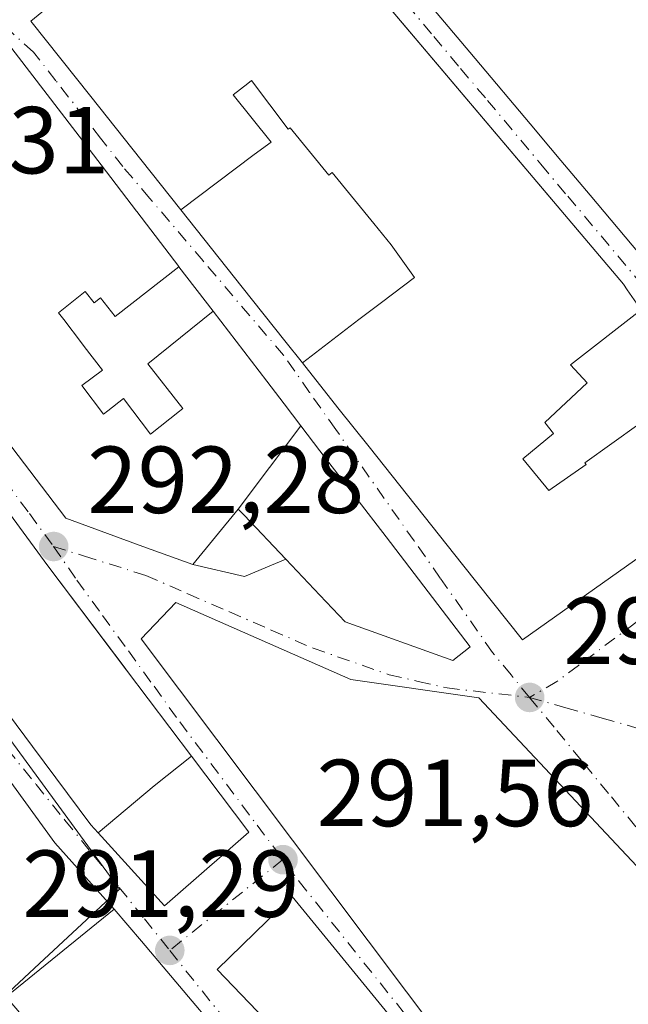
# Model space of a CAD drawing. Units: metres. Extents: x 601330 to 604817, y 4680587 to 4682950.
# Drawn here: x 603118 to 603182, y 4681391 to 4681495 of the extents above; entities that cross this region are included whole.
import ezdxf

# ---------------------------------------------------------------- set-up
doc = ezdxf.new("R2010")
doc.units = ezdxf.units.M
doc.header["$MEASUREMENT"] = 0
doc.linetypes.add('DGN Style 4', pattern=[2.6384748266838614, 1.318413404963828, -0.6592067024819142, 0.001648016756204785, -0.6592067024819142])
for name, color, linetype, lineweight in [('Cultivos herbáceos CxS', 92, 'Continuous', 0), ('Edificación Cxs', 1, 'Continuous', 13), ('Núcleo urbano CxS', 7, 'Continuous', 0), ('Punto de cota en terreno', 7, 'Continuous', 0), ('Rótulo de punto de cota en terreno', 7, 'Continuous', 0), ('Vía urbana Cxs', 4, 'Continuous', 0), ('Vía urbana eje', 4, 'DGN Style 4', 0)]:
    doc.layers.add(name, color=color, linetype=linetype, lineweight=lineweight)
doc.styles.add('Style-Arial', font='txt')

# ---------------------------------------------------------------- blocks, each defined once
blk = doc.blocks.new('5PATER')
at = {"layer": 'Cultivos herbáceos CxS', "linetype": 'Continuous', "lineweight": 0}
h = blk.add_hatch(color=51, dxfattribs=at)
edge = h.paths.add_edge_path()
edge.add_ellipse((0, 0), major_axis=(-0.1095731443231308, -0.1110710700762829), ratio=0.9994222409660322, start_angle=0, end_angle=360)
blk = doc.blocks.new('*U25')
at = {"layer": 'Vía urbana Cxs', "color": 4, "linetype": 'Continuous', "lineweight": 0}
for points in [[(603171.1222999999, 4681524.5349, 296.3702000000048), (603165.5201000003, 4681532.0701, 293.1757000000071), (603160.6984999999, 4681528.3073, 297.2690000000002), (603158.7273000004, 4681526.7689, 296.9691000000021), (603144.8901000004, 4681515.970100001, 296.1652000000031), (603152.9439000003, 4681506.3991, 298.827099999995), (603153.8677000003, 4681505.301300001, 298.2568000000028), (603153.8843, 4681505.281500001, 298.2449000000051), (603165.3104999998, 4681491.7031, 299.167300000001), (603172.2301000003, 4681483.4801, 298.6692999999942), (603172.7358999997, 4681482.876700001, 298.0663000000059), (603174.9027000006, 4681480.292500001, 297.5486999999994), (603177.9787, 4681476.6239, 296.6021999999939), (603182.3938999996, 4681471.358300001, 296.0267000000022), (603187.0521, 4681465.8025, 296.9416000000056), (603193.4227, 4681458.204700001, 298.0586000000039), (603200.2600999996, 4681450.050100001, 295.5157000000036), (603210.0214999998, 4681456.7885, 298.7476000000024), (603217.6001000004, 4681462.020099999, 295.8687000000064), (603180.2861000003, 4681512.209100001, 294.2312999999995), (603174.5091000004, 4681519.979499999, 294.7868000000017)], [(603126.1875, 4681500.783700001, 296.257500000007), (603119.1001000004, 4681494.9801, 296.5500000000029), (603125.4210999999, 4681487.016100001, 298.9562000000006), (603130.6882999997, 4681480.379899999, 299.7746000000043), (603134.8892999999, 4681475.087099999, 299.1402999999991), (603141.3624999998, 4681466.931700001, 295.3747000000003), (603145.8532999996, 4681461.273499999, 296.1402999999991), (603147.6945000002, 4681458.953700001, 296.1946000000025), (603151.4419, 4681454.2325, 298.0368000000017), (603154.7115000002, 4681450.113100001, 297.7847000000039), (603164.5526999999, 4681437.7141, 299.1686000000045), (603170.8501000004, 4681429.780099999, 297.4516000000003), (603195.2801000001, 4681447.100099999, 295.6993999999977), (603192.1662999997, 4681451.649900001, 296.5252000000037), (603188.7887000004, 4681456.585300001, 295.6270999999979), (603183.3465, 4681464.5373, 295.6818000000058), (603181.8909, 4681466.6645, 296.2185999999929), (603181.4901000002, 4681467.2501, 296.6965999999957), (603142.8831000002, 4681512.927300001, 297.6554999999935), (603142.1201, 4681513.8301, 296.4735999999975), (603130.1653000005, 4681504.040899999, 297.0053000000044), (603130.0647, 4681503.958500001, 296.9513000000007), (603128.5591000002, 4681502.725500001, 295.8043000000035)], [(603165.3701, 4681429.050100001, 296.3699000000051), (603156.5083, 4681440.624299999, 297.6122999999934), (603153.3278999999, 4681444.7783, 297.8463999999949), (603149.5469000004, 4681449.716499999, 297.5865000000049), (603147.5434999998, 4681452.333100001, 296.5034000000014), (603145.7659, 4681454.655099999, 297.1132000000071), (603143.9391000001, 4681457.040899999, 298.1438000000053), (603138.3069000002, 4681464.397100001, 298.0494999999937), (603134.7062999997, 4681469.0999, 299.1456000000035), (603134.6897, 4681469.1215, 299.1619999999967), (603130.2641000003, 4681474.901699999, 301.991399999999), (603130.2368999999, 4681474.937100001, 301.9955000000046), (603126.5015000004, 4681479.816099999, 300.3411000000052), (603116.3000999996, 4681493.140100001, 295.950800000006), (603097.0100999996, 4681476.5101, 296.6710000000021), (603122.8101000005, 4681442.600099999, 298.6622999999963), (603130.9090999998, 4681439.635700001, 298.1806999999972), (603136.1700999998, 4681437.710100001, 297.1100000000006), (603141.6036, 4681436.448899999, 296.053899999999), (603145.9540999997, 4681438.2795, 298.3135000000038), (603149.5478999997, 4681434.487700001, 297.2912000000069), (603152.1901000004, 4681431.700099999, 297.7946999999986), (603163.5301000001, 4681427.620100001, 296.3570999999938)], [(603187.7100999998, 4681400.800100001, 296.3123999999953), (603166.2801000001, 4681423.6601, 296.5984000000026), (603152.8000999996, 4681425.620100001, 298.7217999999993), (603134.3701, 4681433.720100001, 296.4533999999985), (603130.7301000003, 4681429.890100001, 296.7666999999929), (603166.6201, 4681382.090100001, 296.349000000002), (603171.5701000001, 4681381.140100001, 296.2032000000036), (603208.4801000003, 4681332.7601, 295.0584999999992), (603228.9600999998, 4681346.2301, 295.258600000001)]]:
    blk.add_polyline3d(points, close=True, dxfattribs=at)
for points in [[(603143.1401000004, 4681383.350099999, 297.0800000000018), (603130.7538999999, 4681398.026500001, 294.4284999999945), (603127.8901000004, 4681401.420100001, 292.9907999999996), (603121.6276000004, 4681408.403000001, 293.3692000000011), (603109.5601000005, 4681425.0101, 296.0072999999975)], [(603114.2182999998, 4681425.373299999, 297.5570000000007), (603119.3053000001, 4681418.540100001, 298.3766999999934), (603125.4401000004, 4681410.300100001, 296.8071999999956), (603126.1979, 4681409.4649, 296.2963000000018), (603133.1901000004, 4681401.7601, 292.6922999999952), (603138.2033000002, 4681406.146500001, 295.5757000000012), (603138.4190999996, 4681406.335300001, 295.6380999999965), (603142.0701000001, 4681409.530099999, 295.073000000004), (603136.0317000002, 4681417.5327, 297.4738999999972), (603129.1841000002, 4681426.607899999, 298.3130999999994), (603120.8901000004, 4681437.600099999, 298.3087999999989), (603116.8614999996, 4681443.1121, 300.3654999999999)]]:
    blk.add_polyline3d(points, dxfattribs=at)
blk.add_3dface([(603181.5100999996, 4681360.0801, 293.2989999999991), (603146.6300999997, 4681402.7601, 295.3920999999973), (603138.7301000003, 4681395.050100001, 294.4869999999937), (603176.6401000004, 4681355.5101, 293.9903000000049)], dxfattribs=at)

msp = doc.modelspace()

# ---------------------------------------------------------------- linework, layer by layer
at = {"layer": 'Edificación Cxs', "color": 1, "linetype": 'Continuous', "lineweight": 13, "flags": 128}
for points, elevation in [([(603142.1201, 4681513.8301), (603181.4901000002, 4681467.2501), (603181.8909, 4681466.6645), (603183.3468000004, 4681464.537500001), (603175.9100000003, 4681458.77), (603177.6830000002, 4681456.875), (603173.2309999998, 4681452.688999999), (603174.1440000003, 4681451.517999999), (603170.8839999996, 4681448.851), (603173.6440000003, 4681445.517999999), (603177.5839999998, 4681448.267999999), (603177.4239999996, 4681448.419), (603188.789, 4681456.5855)], 301.2593000000049), ([(603180.2863999996, 4681512.2093), (603217.6001000004, 4681462.020099999), (603210.0214999998, 4681456.7885), (603200.2600999996, 4681450.050100001), (603193.4227, 4681458.204700001), (603187.0521, 4681465.8025), (603182.3938999996, 4681471.358300001), (603177.9787, 4681476.6239), (603174.9027000006, 4681480.292500001), (603172.7358999997, 4681482.876700001), (603172.2301000003, 4681483.4801), (603165.3104999998, 4681491.7031), (603153.8843, 4681505.281500001)], 299.167300000001), ([(603195.2801000001, 4681447.100099999), (603170.8501000004, 4681429.780099999), (603164.5526999999, 4681437.7141), (603154.7115000002, 4681450.113100001), (603151.4419, 4681454.2325), (603147.6941999998, 4681458.953500001), (603153.642, 4681463.521000001), (603156.0240000002, 4681465.328000001), (603159.5010000002, 4681467.956), (603157.0250000004, 4681471.388), (603155.2149999999, 4681473.638), (603150.8430000005, 4681479.030999999), (603150.4680000005, 4681478.744999999), (603146.4189999999, 4681483.729), (603146.2149999999, 4681483.578000001), (603142.3350000001, 4681488.698000001), (603141.9500000002, 4681488.398), (603140.4129999997, 4681487.200999999), (603144.4050000003, 4681482.233999999), (603142.6239999998, 4681480.911), (603134.8890000005, 4681475.0869), (603130.6882999997, 4681480.379899999), (603125.4210999999, 4681487.016100001), (603119.1001000004, 4681494.9801), (603126.1875, 4681500.783700001)], 301.2593000000049), ([(603116.3000999996, 4681493.140100001), (603126.5015000004, 4681479.816099999), (603130.2368999999, 4681474.937100001), (603130.2641000003, 4681474.901699999), (603134.6897, 4681469.1215), (603134.7066000003, 4681469.100099999), (603127.9869999997, 4681463.863), (603126.4340000004, 4681465.82), (603125.7829999998, 4681465.295), (603124.8360000001, 4681466.489), (603122.0439999999, 4681464.242000001), (603122.5839999998, 4681463.517999999), (603124.4639999997, 4681461.078000001), (603124.7139999997, 4681460.698000001), (603126.6440000003, 4681458.198000001), (603125.5800000001, 4681457.393999999), (603124.4869999997, 4681456.569), (603126.7640000005, 4681453.568), (603127.2199999997, 4681453.924000001), (603128.8789999997, 4681455.221000001), (603131.7139999997, 4681451.448000001), (603134.7740000002, 4681453.888), (603135.1030000001, 4681454.172), (603131.4129999997, 4681458.859999999), (603138.3071999997, 4681464.397299999), (603143.9391000001, 4681457.040899999), (603145.7659, 4681454.655099999), (603147.5437000003, 4681452.3334), (603140.9398999996, 4681443.569800001), (603136.1700999998, 4681437.710100001), (603130.9090999998, 4681439.635700001), (603122.8101000005, 4681442.600099999), (603097.0100999996, 4681476.5101)], 304.7041999999927), ([(603116.8614999996, 4681443.1121), (603120.8901000004, 4681437.600099999), (603129.1416999997, 4681426.664100001), (603129.1841000002, 4681426.607899999), (603136.0319999997, 4681417.5329), (603132.0990000004, 4681414.419), (603126.1975999996, 4681409.4647), (603125.4401000004, 4681410.300100001), (603119.3053000001, 4681418.540100001), (603114.2182999998, 4681425.373299999)], 301.6919999999955), ([(603119.9671, 4681388.1261), (603116.5301000001, 4681392.1801), (603127.8901000004, 4681401.420100001), (603130.7538999999, 4681398.026500001), (603143.1401000004, 4681383.350099999)], 300.8166000000058)]:
    msp.add_lwpolyline(points, dxfattribs=dict(at, elevation=elevation))
for points, elevation in [([(603147.6941999998, 4681458.953500001), (603145.8532999996, 4681461.273499999), (603141.3624999998, 4681466.931700001), (603134.8890000005, 4681475.0869), (603142.6239999998, 4681480.911), (603144.4050000003, 4681482.233999999), (603140.4129999997, 4681487.200999999), (603141.9500000002, 4681488.398), (603142.3350000001, 4681488.698000001), (603146.2149999999, 4681483.578000001), (603146.4189999999, 4681483.729), (603150.4680000005, 4681478.744999999), (603150.8430000005, 4681479.030999999), (603155.2149999999, 4681473.638), (603157.0250000004, 4681471.388), (603159.5010000002, 4681467.956), (603156.0240000002, 4681465.328000001), (603153.642, 4681463.521000001)], 301.2593000000052), ([(603138.3071999997, 4681464.397299999), (603131.4129999997, 4681458.859999999), (603135.1030000001, 4681454.172), (603134.7740000002, 4681453.888), (603131.7139999997, 4681451.448000001), (603128.8789999997, 4681455.221000001), (603127.2199999997, 4681453.924000001), (603126.7640000005, 4681453.568), (603124.4869999997, 4681456.569), (603125.5800000001, 4681457.393999999), (603126.6440000003, 4681458.198000001), (603124.7139999997, 4681460.698000001), (603124.4639999997, 4681461.078000001), (603122.5839999998, 4681463.517999999), (603122.0439999999, 4681464.242000001), (603124.8360000001, 4681466.489), (603125.7829999998, 4681465.295), (603126.4340000004, 4681465.82), (603127.9869999997, 4681463.863), (603134.7066000003, 4681469.100099999)], 304.7041999999927), ([(603188.789, 4681456.5855), (603177.4239999996, 4681448.419), (603177.5839999998, 4681448.267999999), (603173.6440000003, 4681445.517999999), (603170.8839999996, 4681448.851), (603174.1440000003, 4681451.517999999), (603173.2309999998, 4681452.688999999), (603177.6830000002, 4681456.875), (603175.9100000003, 4681458.77), (603183.3468000004, 4681464.537500001)], 298.3797000000049), ([(603140.9398999996, 4681443.569800001), (603147.5437000003, 4681452.3334), (603149.5469000004, 4681449.716499999), (603153.3278999999, 4681444.7783), (603156.5083, 4681440.624299999), (603165.3701, 4681429.050100001), (603163.5301000001, 4681427.620100001), (603152.1901000004, 4681431.700099999), (603149.5478999997, 4681434.487700001), (603145.9540999997, 4681438.2795), (603141.5702999998, 4681442.905099999), (603141.5528999995, 4681442.9235)], 301.1716000000015), ([(603228.9600999998, 4681346.2301), (603208.4801000003, 4681332.7601), (603171.5701000001, 4681381.140100001), (603166.6201, 4681382.090100001), (603130.7301000003, 4681429.890100001), (603134.3701, 4681433.720100001), (603152.8000999996, 4681425.620100001), (603166.2801000001, 4681423.6601), (603187.7100999998, 4681400.800100001)], 298.7217999999993), ([(603126.1975999996, 4681409.4647), (603132.0990000004, 4681414.419), (603136.0319999997, 4681417.5329), (603142.0701000001, 4681409.530099999), (603138.4190999996, 4681406.335300001), (603138.2033000002, 4681406.146500001), (603133.1901000004, 4681401.7601)], 299.4640999999974)]:
    msp.add_lwpolyline(points, close=True, dxfattribs=dict(at, elevation=elevation))
at = {"layer": 'Edificación Cxs', "color": 1, "linetype": 'Continuous', "lineweight": 13}
for points in [[(603210.0214999998, 4681456.7885, 298.7476000000024), (603200.2600999996, 4681450.050100001, 295.5157000000036), (603193.4227, 4681458.204700001, 298.0586000000039), (603187.0521, 4681465.8025, 296.9416000000056), (603182.3938999996, 4681471.358300001, 296.0267000000022), (603177.9787, 4681476.6239, 296.6021999999939), (603174.9027000006, 4681480.292500001, 297.5486999999994), (603172.7358999997, 4681482.876700001, 298.0663000000059), (603172.2301000003, 4681483.4801, 298.6692999999942), (603165.3104999998, 4681491.7031, 299.167300000001), (603153.8843, 4681505.281500001, 298.2449000000051), (603153.8677000003, 4681505.301300001, 298.2568000000028), (603152.9439000003, 4681506.3991, 298.827099999995), (603144.8901000004, 4681515.970100001, 296.1652000000031), (603158.7273000004, 4681526.7689, 296.9691000000021), (603160.6984999999, 4681528.3073, 297.2690000000002), (603165.5201000003, 4681532.0701, 293.1757000000071), (603171.1222999999, 4681524.5349, 296.3702000000048), (603174.5091000004, 4681519.979499999, 294.7868000000017), (603180.2861000003, 4681512.209100001, 294.2312999999995), (603217.6001000004, 4681462.020099999, 295.8687000000064), (603210.0214999998, 4681456.7885, 298.7476000000024)], [(603195.2801000001, 4681447.100099999, 295.6993999999977), (603170.8501000004, 4681429.780099999, 297.4516000000003), (603164.5526999999, 4681437.7141, 299.1686000000045), (603154.7115000002, 4681450.113100001, 297.7847000000039), (603151.4419, 4681454.2325, 298.0368000000017), (603147.6945000002, 4681458.953700001, 296.1946000000025), (603145.8532999996, 4681461.273499999, 296.1402999999991), (603141.3624999998, 4681466.931700001, 295.3747000000003), (603134.8892999999, 4681475.087099999, 299.1402999999991), (603130.6882999997, 4681480.379899999, 299.7746000000043), (603125.4210999999, 4681487.016100001, 298.9562000000006), (603119.1001000004, 4681494.9801, 296.5500000000029), (603126.1875, 4681500.783700001, 296.257500000007), (603128.5591000002, 4681502.725500001, 295.8043000000035), (603130.0647, 4681503.958500001, 296.9513000000007), (603130.1653000005, 4681504.040899999, 297.0053000000044), (603142.1201, 4681513.8301, 296.4735999999975), (603181.4901000002, 4681467.2501, 296.6965999999957), (603181.8909, 4681466.6645, 296.2185999999929), (603183.3465, 4681464.5373, 295.6818000000058), (603188.7887000004, 4681456.585300001, 295.6270999999979), (603192.1662999997, 4681451.649900001, 296.5252000000037), (603195.2801000001, 4681447.100099999, 295.6993999999977)], [(603116.3000999996, 4681493.140100001, 295.950800000006), (603126.5015000004, 4681479.816099999, 300.3411000000052), (603130.2368999999, 4681474.937100001, 301.9955000000046), (603130.2641000003, 4681474.901699999, 301.991399999999), (603134.6897, 4681469.1215, 299.1619999999967), (603134.7062999997, 4681469.0999, 299.1456000000035), (603138.3069000002, 4681464.397100001, 298.0494999999937), (603143.9391000001, 4681457.040899999, 298.1438000000053), (603145.7659, 4681454.655099999, 297.1132000000071), (603147.5434999998, 4681452.333100001, 296.5034000000014), (603149.5469000004, 4681449.716499999, 297.5865000000049), (603153.3278999999, 4681444.7783, 297.8463999999949)], [(603153.3278999999, 4681444.7783, 297.8463999999949), (603156.5083, 4681440.624299999, 297.6122999999934), (603165.3701, 4681429.050100001, 296.3699000000051), (603163.5301000001, 4681427.620100001, 296.3570999999938), (603152.1901000004, 4681431.700099999, 297.7946999999986), (603149.5478999997, 4681434.487700001, 297.2912000000069), (603145.9540999997, 4681438.2795, 298.3135000000038), (603141.5702999998, 4681442.905099999, 301.0676999999997), (603141.5528999995, 4681442.9235, 301.0703000000067), (603140.9401000004, 4681443.5701, 301.1714000000065), (603136.1700999998, 4681437.710100001, 297.1100000000006), (603130.9090999998, 4681439.635700001, 298.1806999999972), (603122.8101000005, 4681442.600099999, 298.6622999999963), (603097.0100999996, 4681476.5101, 296.6710000000021)], [(603116.8614999996, 4681443.1121, 300.3654999999999), (603120.8901000004, 4681437.600099999, 298.3087999999989), (603129.1416999997, 4681426.664100001, 298.297900000005), (603129.1841000002, 4681426.607899999, 298.3130999999994), (603136.0317000002, 4681417.5327, 297.4738999999972), (603142.0701000001, 4681409.530099999, 295.073000000004), (603138.4190999996, 4681406.335300001, 295.6380999999965), (603138.2033000002, 4681406.146500001, 295.5757000000012), (603133.1901000004, 4681401.7601, 292.6922999999952), (603126.1979, 4681409.4649, 296.2963000000018), (603125.4401000004, 4681410.300100001, 296.8071999999956), (603119.3053000001, 4681418.540100001, 298.3766999999934)], [(603228.9600999998, 4681346.2301, 295.258600000001), (603208.4801000003, 4681332.7601, 295.0584999999992), (603171.5701000001, 4681381.140100001, 296.2032000000036), (603166.6201, 4681382.090100001, 296.349000000002), (603130.7301000003, 4681429.890100001, 296.7666999999929), (603134.3701, 4681433.720100001, 296.4533999999985), (603152.8000999996, 4681425.620100001, 298.7217999999993), (603166.2801000001, 4681423.6601, 296.5984000000026), (603187.7100999998, 4681400.800100001, 296.3123999999953), (603228.9600999998, 4681346.2301, 295.258600000001)], [(603119.3053000001, 4681418.540100001, 298.3766999999934), (603114.2182999998, 4681425.373299999, 297.5570000000007)], [(603181.5100999996, 4681360.0801, 293.2989999999991), (603176.6401000004, 4681355.5101, 293.9903000000049), (603138.7301000003, 4681395.050100001, 294.4869999999937), (603146.6300999997, 4681402.7601, 295.3920999999973), (603181.5100999996, 4681360.0801, 293.2989999999991)], [(603116.5301000001, 4681392.1801, 294.2290999999968), (603127.8901000004, 4681401.420100001, 292.9907999999996), (603130.7538999999, 4681398.026500001, 294.4284999999945), (603143.1401000004, 4681383.350099999, 297.0800000000018), (603156.9288999997, 4681369.092300001, 296.5608999999968), (603161.4083000004, 4681364.460700001, 296.3273999999947), (603165.6788999997, 4681360.0449, 296.6171000000031), (603165.6892999997, 4681360.0341, 296.6202000000048), (603167.6278999997, 4681358.0297, 297.0337), (603167.6387, 4681358.0185, 297.0341999999946), (603169.8664999995, 4681355.7149, 296.4888999999966)]]:
    msp.add_polyline3d(points, dxfattribs=at)
msp.add_3dface([(603181.5100999996, 4681360.0801, 295.3920999999973), (603176.6401000004, 4681355.5101, 295.3920999999973), (603138.7301000003, 4681395.050100001, 295.3920999999973), (603146.6300999997, 4681402.7601, 295.3920999999973)], dxfattribs=at)
at = {"layer": 'Núcleo urbano CxS', "color": 7, "linetype": 'Continuous', "lineweight": 0}
for points in [[(603109.2632999998, 4681385.660300001, 287.1347999999998), (603120.0399000002, 4681395.6997, 291.2452000000048), (603128.4363000002, 4681403.5231, 291.4609999999957), (603103.0494999997, 4681438.244700001, 291.9231), (603082.6146999998, 4681463.275699999, 292.0353999999934), (603099.5721000005, 4681480.683499999, 292.2639000000054), (603113.9451000001, 4681495.4331, 291.9247000000032), (603141.4373000005, 4681517.260500001, 291.6441999999952), (603191.8421, 4681560.456700001, 289.2122999999993), (603216.2789000003, 4681540.435699999, 289.675900000002), (603224.2988999998, 4681535.680299999, 289.8485999999975), (603234.8866999998, 4681529.400699999, 289.988400000002), (603248.5875000004, 4681520.4023, 289.8506000000052), (603265.8154999996, 4681548.811699999, 288.284799999994), (603289.3466999996, 4681530.277100001, 288.3274999999995), (603293.2747, 4681527.1807, 288.2244999999967), (603298.1901000004, 4681525.235099999, 288.126099999994), (603348.1847999999, 4681526.554300001, 285.1582000000053), (603371.1350999996, 4681527.1599, 284.8003999999929), (603374.4814999999, 4681527.250499999, 284.7920000000013)], [(603141.4373000005, 4681517.260500001, 291.6441999999952), (603113.9451000001, 4681495.4331, 291.9247000000032), (603099.5721000005, 4681480.683499999, 292.2639000000054), (603082.6146999998, 4681463.275699999, 292.0353999999934), (603103.0494999997, 4681438.244700001, 291.9231), (603128.4363000002, 4681403.5231, 291.4609999999957), (603120.0399000002, 4681395.6997, 291.2452000000048), (603109.2632999998, 4681385.660300001, 287.1347999999998), (603120.0396999996, 4681371.4967, 284.9940999999963), (603124.4713000003, 4681365.676300001, 285.1217999999935), (603120.0396999996, 4681361.805299999, 283.7559999999939), (603103.7213000003, 4681347.543299999, 282.7874000000011)], [(603141.4373000005, 4681517.260500001, 291.6441999999952), (603113.9451000001, 4681495.4331, 291.9247000000032), (603099.5721000005, 4681480.683499999, 292.2639000000054), (603082.6146999998, 4681463.275699999, 292.0353999999934), (603103.0494999997, 4681438.244700001, 291.9231), (603128.4363000002, 4681403.5231, 291.4609999999957), (603120.0399000002, 4681395.6997, 291.2452000000048), (603109.2632999998, 4681385.660300001, 287.1347999999998), (603120.0396999996, 4681371.4967, 284.9940999999963), (603124.4713000003, 4681365.676300001, 285.1217999999935), (603120.0396999996, 4681361.805299999, 283.7559999999939), (603103.7213000003, 4681347.543299999, 282.7874000000011)], [(603103.0494999997, 4681438.244700001, 291.9231), (603128.4363000002, 4681403.5231, 291.4609999999957), (603120.0399000002, 4681395.6997, 291.2452000000048), (603109.2632999998, 4681385.660300001, 287.1347999999998)]]:
    msp.add_polyline3d(points, dxfattribs=at)
at = {"layer": 'Vía urbana Cxs', "color": 4, "linetype": 'Continuous', "lineweight": 0, "extrusion": (0.7940177890392172, 0.6078943696738953, 0.0004312865065317922), "elevation": 3324738.522995764, "flags": 128}
msp.add_lwpolyline([(3350477.423046206, -1137.545068510784), (3350492.000206579, -1136.302668395247), (3350497.231904215, -1136.068568373473)], dxfattribs=at)
at = {"layer": 'Vía urbana Cxs', "color": 4, "linetype": 'Continuous', "lineweight": 0, "extrusion": (-0.04004950331346414, -0.7372735429480332, 0.6744062278428333), "elevation": -3475455.097824491, "flags": 128}
msp.add_lwpolyline([(348321.8334723568, 3174825.369187382), (348327.3273824255, 3174823.938856279), (348331.572184109, 3174826.999149964)], dxfattribs=at)
at = {"layer": 'Vía urbana Cxs', "color": 4, "linetype": 'Continuous', "lineweight": 0, "extrusion": (-0.4655405327713144, -0.4585328512771368, 0.7569806051984819), "elevation": -2427135.032064582, "flags": 128}
msp.add_lwpolyline([(-2912028.484051926, 2812185.669185), (-2912037.853557692, 2812186.248276481), (-2912058.153320895, 2812190.285541908)], dxfattribs=at)
at = {"layer": 'Vía urbana Cxs', "color": 4, "linetype": 'Continuous', "lineweight": 0}
for points in [[(603171.1222999999, 4681524.5349, 296.3702000000048), (603165.5201000003, 4681532.0701, 293.1757000000071), (603160.6984999999, 4681528.3073, 297.2690000000002), (603158.7273000004, 4681526.7689, 296.9691000000021), (603144.8901000004, 4681515.970100001, 296.1652000000031), (603152.9439000003, 4681506.3991, 298.827099999995), (603153.8677000003, 4681505.301300001, 298.2568000000028), (603153.8843, 4681505.281500001, 298.2449000000051), (603165.3104999998, 4681491.7031, 299.167300000001), (603172.2301000003, 4681483.4801, 298.6692999999942), (603172.7358999997, 4681482.876700001, 298.0663000000059), (603174.9027000006, 4681480.292500001, 297.5486999999994), (603177.9787, 4681476.6239, 296.6021999999939), (603182.3938999996, 4681471.358300001, 296.0267000000022), (603187.0521, 4681465.8025, 296.9416000000056), (603193.4227, 4681458.204700001, 298.0586000000039), (603200.2600999996, 4681450.050100001, 295.5157000000036), (603210.0214999998, 4681456.7885, 298.7476000000024)], [(603195.2801000001, 4681447.100099999, 295.6993999999977), (603192.1662999997, 4681451.649900001, 296.5252000000037), (603188.7887000004, 4681456.585300001, 295.6270999999979), (603183.3465, 4681464.5373, 295.6818000000058), (603181.8909, 4681466.6645, 296.2185999999929), (603181.4901000002, 4681467.2501, 296.6965999999957), (603142.8831000002, 4681512.927300001, 297.6554999999935), (603142.1201, 4681513.8301, 296.4735999999975), (603130.1653000005, 4681504.040899999, 297.0053000000044), (603130.0647, 4681503.958500001, 296.9513000000007), (603128.5591000002, 4681502.725500001, 295.8043000000035), (603126.1875, 4681500.783700001, 296.257500000007)], [(603126.1875, 4681500.783700001, 296.257500000007), (603119.1001000004, 4681494.9801, 296.5500000000029), (603125.4210999999, 4681487.016100001, 298.9562000000006), (603130.6882999997, 4681480.379899999, 299.7746000000043), (603134.8892999999, 4681475.087099999, 299.1402999999991), (603141.3624999998, 4681466.931700001, 295.3747000000003), (603145.8532999996, 4681461.273499999, 296.1402999999991), (603147.6945000002, 4681458.953700001, 296.1946000000025), (603151.4419, 4681454.2325, 298.0368000000017), (603154.7115000002, 4681450.113100001, 297.7847000000039), (603164.5526999999, 4681437.7141, 299.1686000000045), (603170.8501000004, 4681429.780099999, 297.4516000000003), (603195.2801000001, 4681447.100099999, 295.6993999999977)], [(603153.3278999999, 4681444.7783, 297.8463999999949), (603149.5469000004, 4681449.716499999, 297.5865000000049), (603147.5434999998, 4681452.333100001, 296.5034000000014), (603145.7659, 4681454.655099999, 297.1132000000071), (603143.9391000001, 4681457.040899999, 298.1438000000053), (603138.3069000002, 4681464.397100001, 298.0494999999937), (603134.7062999997, 4681469.0999, 299.1456000000035), (603134.6897, 4681469.1215, 299.1619999999967), (603130.2641000003, 4681474.901699999, 301.991399999999), (603130.2368999999, 4681474.937100001, 301.9955000000046), (603126.5015000004, 4681479.816099999, 300.3411000000052), (603116.3000999996, 4681493.140100001, 295.950800000006), (603097.0100999996, 4681476.5101, 296.6710000000021), (603122.8101000005, 4681442.600099999, 298.6622999999963), (603130.9090999998, 4681439.635700001, 298.1806999999972), (603136.1700999998, 4681437.710100001, 297.1100000000006)], [(603129.1416999997, 4681426.664100001, 298.297900000005), (603120.8901000004, 4681437.600099999, 298.3087999999989), (603116.8614999996, 4681443.1121, 300.3654999999999), (603112.9741000002, 4681448.4309, 301.6919999999955), (603109.0525000002, 4681453.796700001, 299.7476000000024), (603104.9502999998, 4681459.409700001, 299.7553000000044), (603096.0701000001, 4681471.5601, 297.5178000000014), (603090.5654999996, 4681467.1141, 299.1487999999954), (603085.9301000005, 4681463.370100001, 295.5485000000044), (603090.4209000003, 4681457.338099999, 298.3459000000003), (603090.6416999997, 4681457.041300001, 298.4337999999989), (603095.3088999996, 4681450.772299999, 297.7136000000028), (603099.0897000004, 4681445.6941, 297.4557999999961), (603099.8234999999, 4681444.708500001, 297.8320999999996), (603102.9402999999, 4681440.5219, 298.6885000000038), (603106.9698999999, 4681435.109300001, 300.2826000000059), (603110.5472999997, 4681430.304099999, 298.5819999999949), (603110.5673000002, 4681430.277100001, 298.5746000000072), (603112.8857000005, 4681427.163100001, 297.116399999999), (603114.1836999999, 4681425.419500001, 297.5426000000007), (603114.2182999998, 4681425.373299999, 297.5570000000007), (603119.3053000001, 4681418.540100001, 298.3766999999934)], [(603145.9540999997, 4681438.2795, 298.3135000000038), (603149.5478999997, 4681434.487700001, 297.2912000000069), (603152.1901000004, 4681431.700099999, 297.7946999999986), (603163.5301000001, 4681427.620100001, 296.3570999999938), (603165.3701, 4681429.050100001, 296.3699000000051)], [(603187.7100999998, 4681400.800100001, 296.3123999999953), (603166.2801000001, 4681423.6601, 296.5984000000026), (603152.8000999996, 4681425.620100001, 298.7217999999993), (603134.3701, 4681433.720100001, 296.4533999999985), (603130.7301000003, 4681429.890100001, 296.7666999999929), (603166.6201, 4681382.090100001, 296.349000000002), (603171.5701000001, 4681381.140100001, 296.2032000000036), (603208.4801000003, 4681332.7601, 295.0584999999992), (603228.9600999998, 4681346.2301, 295.258600000001)], [(603133.1901000004, 4681401.7601, 292.6922999999952), (603138.2033000002, 4681406.146500001, 295.5757000000012), (603138.4190999996, 4681406.335300001, 295.6380999999965), (603142.0701000001, 4681409.530099999, 295.073000000004), (603136.0317000002, 4681417.5327, 297.4738999999972), (603129.1841000002, 4681426.607899999, 298.3130999999994), (603129.1416999997, 4681426.664100001, 298.297900000005)], [(603119.3053000001, 4681418.540100001, 298.3766999999934), (603125.4401000004, 4681410.300100001, 296.8071999999956), (603126.1979, 4681409.4649, 296.2963000000018), (603133.1901000004, 4681401.7601, 292.6922999999952)], [(603181.5100999996, 4681360.0801, 293.2989999999991), (603146.6300999997, 4681402.7601, 295.3920999999973), (603138.7301000003, 4681395.050100001, 294.4869999999937), (603176.6401000004, 4681355.5101, 293.9903000000049), (603181.5100999996, 4681360.0801, 293.2989999999991)], [(603169.8664999995, 4681355.7149, 296.4888999999966), (603167.6387, 4681358.0185, 297.0341999999946), (603167.6278999997, 4681358.0297, 297.0337), (603165.6892999997, 4681360.0341, 296.6202000000048), (603165.6788999997, 4681360.0449, 296.6171000000031), (603161.4083000004, 4681364.460700001, 296.3273999999947), (603156.9288999997, 4681369.092300001, 296.5608999999968), (603143.1401000004, 4681383.350099999, 297.0800000000018), (603130.7538999999, 4681398.026500001, 294.4284999999945), (603127.8901000004, 4681401.420100001, 292.9907999999996)]]:
    msp.add_polyline3d(points, dxfattribs=at)
at = {"layer": 'Vía urbana eje', "color": 4, "linetype": 'DGN Style 4', "lineweight": 0, "extrusion": (-0.0989031415031953, -0.0793216470514739, 0.9919305645607662), "elevation": -430696.2887174574, "flags": 128}
msp.add_lwpolyline([(-3274615.390580607, 3372053.906722544), (-3274615.390580607, 3372038.502365725)], dxfattribs=at)
at = {"layer": 'Vía urbana eje', "color": 4, "linetype": 'DGN Style 4', "lineweight": 0}
for points in [[(603141.6201, 4681517.190099999, 293.3408000000054), (603147.3101000005, 4681510.380100001, 298.8334999999934), (603150.1501000002, 4681506.970100001, 299.386599999998), (603153.0000999998, 4681503.5701, 298.0841999999975), (603155.8501000004, 4681500.1601, 297.2437999999966), (603158.6901000004, 4681496.7501, 296.9447999999975), (603161.5401, 4681493.350099999, 297.5179000000062), (603164.3501000004, 4681489.9801, 299.2186999999976), (603167.1700999998, 4681486.620100001, 299.179099999994), (603172.8000999996, 4681479.890100001, 298.1154999999999), (603175.6201, 4681476.530099999, 297.5008999999991), (603184.0701000001, 4681466.4301, 296.0944000000018), (603187.0800999999, 4681462.8101, 296.100900000005), (603190.1001000004, 4681459.190099999, 296.9536999999983), (603196.1300999997, 4681451.940099999, 296.0654000000068), (603199.1501000002, 4681448.3201, 294.2356), (603201.5100999996, 4681445.6601, 293.6640999999945)], [(603171.6101000002, 4681423.720100001, 294.1049999999959), (603169.6601, 4681426.090100001, 294.8637000000017), (603167.7100999998, 4681428.470100001, 295.511599999998), (603162.2100999998, 4681436.290100001, 297.1676000000007), (603159.4600999998, 4681440.210100001, 297.6046000000061), (603151.2100999998, 4681451.940099999, 297.2814000000071), (603148.4600999998, 4681455.860099999, 296.821299999996), (603145.7100999998, 4681459.770099999, 296.5583000000042), (603137.2500999998, 4681469.700099999, 296.218399999998), (603131.6201, 4681476.3301, 300.5139999999956), (603128.8000999996, 4681479.640100001, 300.006899999993), (603126.4501, 4681482.6501, 297.7130999999936), (603121.7500999998, 4681488.690099999, 298.7651000000042), (603119.4001000002, 4681491.700099999, 298.4766999999993), (603117.0000999998, 4681493.880100001, 295.7281999999978), (603114.1201, 4681495.370100001, 294.9924000000028)], [(603094.6700999998, 4681475.4001, 294.9625999999989), (603097.5601000005, 4681471.640100001, 298.1582999999956), (603106.2200999996, 4681460.340100001, 298.6233000000066), (603108.7701000003, 4681456.890100001, 298.3059999999969), (603111.3201000001, 4681453.4301, 298.6187000000064), (603116.4200999998, 4681446.530099999, 300.0954999999958), (603118.9600999998, 4681443.0801, 299.3410000000004), (603121.5100999996, 4681439.620100001, 298.0124000000069)], [(603082.8000999996, 4681463.210100001, 292.6392000000051), (603087.7600999996, 4681457.3101, 295.0295000000042), (603090.2401000002, 4681454.350099999, 296.6042000000016), (603092.7200999996, 4681451.4001, 295.2728000000061), (603095.3400999998, 4681448.090100001, 295.913400000005), (603097.9700999996, 4681444.790100001, 296.1635999999999), (603100.6001000004, 4681441.4801, 297.9446000000025), (603103.2301000003, 4681438.1801, 298.4498000000021), (603106.7701000003, 4681432.200099999, 297.6840999999986), (603108.5401, 4681429.200099999, 296.9863999999943), (603110.5301000001, 4681425.840100001, 296.1434000000008), (603113.5800999999, 4681422.0801, 295.4554999999964), (603116.6201, 4681418.3101, 295.9541000000027), (603119.6700999998, 4681414.550100001, 295.984500000006), (603122.7100999998, 4681410.790100001, 295.6588000000047), (603125.7600999996, 4681407.030099999, 293.7501000000047), (603128.4200999998, 4681403.710100001, 292.8230999999942), (603131.0701000001, 4681400.390100001, 293.3147999999928), (603133.7301000003, 4681397.0701, 294.030700000003)], [(603201.5100999996, 4681445.6601, 293.6640999999945), (603197.7600999996, 4681442.850099999, 293.4712), (603194.0201000003, 4681440.040100001, 295.0246000000043), (603190.2701000003, 4681437.2301, 294.2207999999956), (603182.7901, 4681431.610099999, 293.2051000000066), (603176.7701000003, 4681427.100099999, 293.1006999999955), (603174.4901000002, 4681425.390100001, 293.6532000000007), (603171.6101000002, 4681423.720100001, 294.1049999999959)], [(603121.5100999996, 4681439.620100001, 298.0124000000069), (603123.9600999998, 4681436.0701, 296.5059000000037), (603126.6700999998, 4681432.350099999, 295.1502999999939), (603129.3800999997, 4681428.620100001, 297.3084999999992), (603132.0800999999, 4681424.890100001, 298.0381000000052), (603134.7901, 4681421.1601, 298.7924999999959), (603142.9301000005, 4681410.2601, 295.3444000000018), (603145.6501000002, 4681406.630100001, 295.983699999997)], [(603121.5100999996, 4681439.620100001, 298.0124000000069), (603124.7500999998, 4681438.610099999, 296.4008000000031), (603131.2301000003, 4681436.5701, 295.2360999999946), (603135.6300999997, 4681434.6501, 296.7887999999948), (603140.0201000003, 4681432.7401, 295.8481999999931), (603144.4200999998, 4681430.8201, 296.3102000000072), (603148.8201000001, 4681428.9101, 297.4354000000022), (603156.8400999998, 4681426.110099999, 297.8233000000037), (603159.8901000004, 4681425.4101, 298.0369999999967), (603162.9401000004, 4681424.720100001, 297.6484000000055), (603171.6101000002, 4681423.720100001, 294.1049999999959)], [(603171.6101000002, 4681423.720100001, 294.1049999999959), (603175.4200999998, 4681422.630100001, 292.9875000000029), (603179.2401000002, 4681421.540100001, 292.9673000000039), (603186.8601000002, 4681419.360099999, 296.0467000000062), (603191.9401000004, 4681418.120100001, 297.3628000000026), (603206.7401000002, 4681415.6801, 296.9853000000003)], [(603171.6101000002, 4681423.720100001, 294.1049999999959), (603174.4801000003, 4681420.2301, 294.1456999999937), (603177.3501000004, 4681416.7301, 293.8353999999963), (603180.2200999996, 4681413.2401, 296.097299999994), (603183.0900999998, 4681409.7401, 296.2578000000067), (603185.9700999996, 4681406.2501, 296.6861999999965), (603188.8400999998, 4681402.7501, 295.7378999999929), (603194.6101000002, 4681395.200099999, 296.8123999999953), (603200.3901000004, 4681387.6601, 297.5745000000024), (603203.2801000001, 4681383.880100001, 297.8417000000045), (603206.1700999998, 4681380.110099999, 296.4312999999966), (603209.0500999996, 4681376.3301, 296.3503000000055), (603211.9401000004, 4681372.5601, 296.6236000000063), (603214.8300999999, 4681368.780099999, 297.7655999999988), (603217.3400999998, 4681365.2401, 297.0622000000003), (603219.8501000004, 4681361.710100001, 295.8221000000049), (603232.4001000002, 4681344.0101, 293.8144999999931)], [(603145.6501000002, 4681406.630100001, 295.983699999997), (603147.3601000002, 4681404.340100001, 296.3439000000071), (603161.8300999999, 4681386.170100001, 297.3595999999961), (603164.5601000005, 4681382.870100001, 296.667300000001), (603167.3000999996, 4681379.5801, 296.212400000004), (603170.0301000001, 4681376.280099999, 296.1149000000005), (603172.7600999996, 4681372.9901, 295.011599999998), (603175.4901000002, 4681369.690099999, 295.2155999999959), (603181.3800999997, 4681362.880100001, 294.0562000000064), (603184.3300999999, 4681359.4801, 293.5580000000046), (603187.2701000003, 4681356.0701, 292.0948000000063)], [(603133.7301000003, 4681397.0701, 294.030700000003), (603139.1300999997, 4681390.3101, 296.3962999999931), (603141.8400999998, 4681386.9301, 296.0926000000036), (603144.5401, 4681383.550100001, 296.6689999999944), (603147.3800999997, 4681380.9801, 296.0945999999968), (603153.0500999996, 4681375.8301, 296.4444999999978), (603156.3201000001, 4681372.550100001, 296.3225999999996), (603159.5900999998, 4681369.2601, 296.7544999999955), (603162.8701, 4681365.9801, 296.1938999999985), (603166.1401000004, 4681362.690099999, 294.7470999999932), (603179.2301000003, 4681349.5601, 292.8824000000022)]]:
    msp.add_polyline3d(points, dxfattribs=at)

# ---------------------------------------------------------------- block references
at = {"layer": 'Punto de cota en terreno', "color": 7, "linetype": 'Continuous', "lineweight": 0, "xscale": 10, "yscale": 10, "zscale": 10}
for p in [(603121.5199999996, 4681439.619999999, 292.2799999999988), (603171.6200000001, 4681423.720000001, 292.8099999999977), (603145.6600000003, 4681406.630000001, 291.5599999999977), (603133.7400000002, 4681397.07, 291.2899999999936)]:
    msp.add_blockref('5PATER', p, dxfattribs=at)
at = {"layer": 'Vía urbana Cxs', "color": 4, "linetype": 'Continuous', "lineweight": 0}
msp.add_blockref('*U25', (0, 0), dxfattribs=at)

# ---------------------------------------------------------------- texts
at = {"layer": 'Rótulo de punto de cota en terreno', "color": 7, "linetype": 'Continuous', "lineweight": 0, "style": 'Style-Arial'}
for s, p in [('292,31', (603098.2078, 4681478.927800001)), ('292,28', (603125.0477999998, 4681443.147800001)), ('292,81', (603175.1478000004, 4681427.2478)), ('291,56', (603149.1878000004, 4681410.1578)), ('291,29', (603118.2171999998, 4681400.597800001))]:
    msp.add_text(s, height=7.000000000000002, dxfattribs=at).set_placement(p)

doc.saveas('drawing.dxf')
